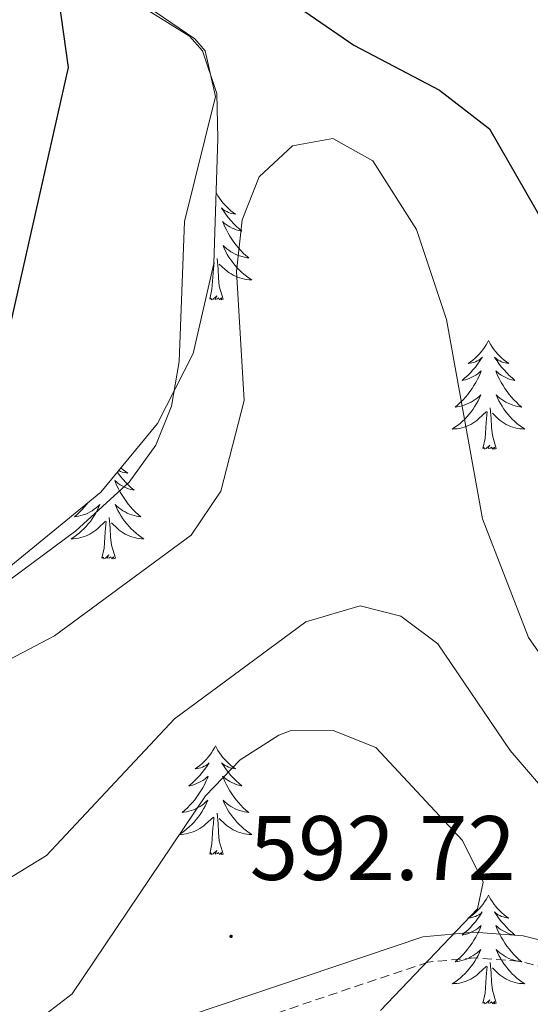
# Model space of a CAD drawing. Units: metres. Extents: x 597449 to 601946, y 4650061 to 4653094.
# Drawn here: x 599611 to 599667, y 4651119 to 4651227 of the extents above; entities that cross this region are included whole.
import ezdxf
from ezdxf.enums import TextEntityAlignment as Align

# ---------------------------------------------------------------- set-up
doc = ezdxf.new("R2010")
doc.units = ezdxf.units.M
doc.header["$MEASUREMENT"] = 0
doc.linetypes.add('TRAZOSX2', pattern=[1.5, 1, -0.5])
for name, color, linetype, lineweight in [('Carátula', 7, 'Continuous', 5), ('Level 21', 19, 'Continuous', 0), ('Level 35', 92, 'Continuous', 0), ('Level 36', 19, 'Continuous', 40), ('Level 4', 36, 'Continuous', 30), ('Level 41', 19, 'Continuous', 0), ('Level 5', 36, 'Continuous', 0), ('Level 7', 1, 'Continuous', 0)]:
    doc.layers.add(name, color=color, linetype=linetype, lineweight=lineweight)
doc.styles.add('Arial', font='ARIAL.TTF', dxfattribs={"height": 0.2})

# ---------------------------------------------------------------- blocks, each defined once
blk = doc.blocks.new('5PATER')
at = {"layer": 'Carátula', "linetype": 'Continuous', "lineweight": 5}
h = blk.add_hatch(color=250, dxfattribs=at)
edge = h.paths.add_edge_path()
edge.add_ellipse((0, 0), major_axis=(-1.33, -1.34), ratio=0.999422, start_angle=0, end_angle=360)

msp = doc.modelspace()

# ---------------------------------------------------------------- linework, layer by layer
at = {"layer": 'Level 21', "color": 19, "linetype": 'Continuous', "lineweight": 0}
msp.add_polyline3d([(599685.57, 4651121.25, 585.87), (599666.21, 4651126.17, 589.23), (599660.81, 4651126.57, 589.7), (599655.21, 4651126.04, 590.16), (599629.64, 4651117.44, 592.25)], dxfattribs=at)
at = {"layer": 'Level 21', "color": 19, "linetype": 'TRAZOSX2', "lineweight": 0}
msp.add_polyline3d([(599684.79, 4651118.55, 585.87), (599665.76, 4651123.39, 589.23), (599660.84, 4651123.75, 589.7), (599655.79, 4651123.28, 590.16), (599630.54, 4651114.78, 592.25)], dxfattribs=at)
at = {"layer": 'Level 35', "color": 92, "linetype": 'Continuous', "lineweight": 0, "ltscale": 0.5}
msp.add_polyline3d([(599607, 4651164.25, 578.41), (599619.92, 4651174.78, 578.4), (599626.15, 4651182.3, 578.4), (599630.04, 4651189.99, 578.42), (599632.3, 4651199.87, 578.45), (599632.76, 4651213.55, 578.16), (599632.64, 4651218.5, 577.35), (599631.06, 4651223.18, 576.06), (599629.66, 4651224.77, 575.64), (599625.1, 4651227.58, 574.69)], dxfattribs=at)
at = {"layer": 'Level 36', "color": 92, "linetype": 'Continuous', "lineweight": 0}
for points in [[(599625.9, 4651227.44, 577.31), (599630.24, 4651224.5, 576.54), (599631.35, 4651223.16, 576.52), (599632.5, 4651218.17, 576.75), (599629.08, 4651204.47, 577.75), (599628.53, 4651189.1, 578.64), (599627.66, 4651184.21, 578.95), (599625.96, 4651179.95, 579.22), (599623.03, 4651175.87, 578.99), (599617.19, 4651170.54, 578.22), (599608.97, 4651164.44, 578.23), (599600.27, 4651159.74, 578.25), (599593.14, 4651158.17, 578.21), (599588.09, 4651159.4, 578.19), (599583.05, 4651162.31, 578.14), (599576.27, 4651168.29, 578), (599573.02, 4651172.33, 577.74), (599569.43, 4651178.84, 577.02), (599568.54, 4651184.14, 576.25), (599570.49, 4651188.1, 575.7), (599579.63, 4651192.47, 575.3), (599589.19, 4651195.37, 574.29), (599597.69, 4651199.06, 574.13), (599605.87, 4651204.2, 574.16)], [(599632.56, 4651207.63, 0.01), (599632.6, 4651207.56, 0.01), (599632.75, 4651207.29, 0.01), (599632.92, 4651207.02, 0.01), (599633.1, 4651206.77, 0.01), (599633.3, 4651206.52, 0.01), (599633.5, 4651206.28, 0.01), (599633.72, 4651206.05, 0.01), (599633.95, 4651205.84, 0.01), (599634.19, 4651205.63, 0.01), (599634.44, 4651205.44, 0.01), (599634.7, 4651205.27, 0.01), (599634.5, 4651205.29, 0.01), (599634.3, 4651205.33, 0.01), (599634.1, 4651205.38, 0.01), (599633.91, 4651205.45, 0.01), (599633.72, 4651205.54, 0.01), (599633.54, 4651205.63, 0.01), (599633.36, 4651205.75, 0.01), (599633.16, 4651205.94, 0.01), (599633.2, 4651205.87, 0.01), (599633.43, 4651205.53, 0.01), (599633.67, 4651205.19, 0.01), (599633.93, 4651204.87, 0.01), (599634.2, 4651204.55, 0.01), (599634.48, 4651204.25, 0.01), (599634.77, 4651203.95, 0.01), (599635.07, 4651203.67, 0.01), (599635.38, 4651203.4, 0.01), (599635.26, 4651203.42, 0.01), (599635.01, 4651203.48, 0.01), (599634.77, 4651203.55, 0.01), (599634.54, 4651203.64, 0.01), (599634.31, 4651203.74, 0.01), (599634.08, 4651203.86, 0.01), (599633.87, 4651203.99, 0.01), (599633.66, 4651204.14, 0.01), (599633.46, 4651204.29, 0.01), (599633.27, 4651204.46, 0.01), (599633.36, 4651204.24, 0.01), (599633.52, 4651203.88, 0.01), (599633.69, 4651203.53, 0.01), (599633.87, 4651203.18, 0.01), (599634.07, 4651202.84, 0.01), (599634.29, 4651202.51, 0.01), (599634.51, 4651202.19, 0.01), (599634.75, 4651201.87, 0.01), (599635, 4651201.57, 0.01), (599635.27, 4651201.28, 0.01), (599635.54, 4651201, 0.01), (599635.83, 4651200.73, 0.01), (599636.13, 4651200.47, 0.01), (599635.93, 4651200.49, 0.01), (599635.66, 4651200.54, 0.01), (599635.4, 4651200.61, 0.01), (599635.14, 4651200.68, 0.01), (599634.89, 4651200.78, 0.01), (599634.64, 4651200.89, 0.01), (599634.4, 4651201.01, 0.01), (599634.16, 4651201.15, 0.01), (599633.94, 4651201.3, 0.01), (599633.72, 4651201.46, 0.01), (599633.52, 4651201.64, 0.01), (599633.32, 4651201.83, 0.01), (599633.46, 4651201.5, 0.01)], [(599633.46, 4651201.5, 0.01), (599633.62, 4651201.18, 0.01), (599633.79, 4651200.86, 0.01), (599633.97, 4651200.56, 0.01), (599634.17, 4651200.26, 0.01), (599634.38, 4651199.97, 0.01), (599634.6, 4651199.69, 0.01), (599634.83, 4651199.43, 0.01), (599635.08, 4651199.17, 0.01), (599635.34, 4651198.92, 0.01), (599635.61, 4651198.69, 0.01), (599635.89, 4651198.47, 0.01), (599636.18, 4651198.26, 0.01), (599636.47, 4651198.07, 0.01), (599636.2, 4651198.08, 0.01), (599635.94, 4651198.1, 0.01), (599635.68, 4651198.14, 0.01), (599635.42, 4651198.2, 0.01), (599635.16, 4651198.27, 0.01), (599634.91, 4651198.36, 0.01), (599634.67, 4651198.46, 0.01), (599634.43, 4651198.58, 0.01), (599634.2, 4651198.71, 0.01), (599633.98, 4651198.85, 0.01), (599633.77, 4651199.01, 0.01), (599633.56, 4651199.18, 0.01), (599632.9, 4651199.8, 0.01)], [(599631.87, 4651195.93, 0.01), (599632.11, 4651197.05, 0.01), (599632.23, 4651198.79, 0.01), (599632.27, 4651199.23, 0.01), (599632.34, 4651199.95, 0.01)], [(599633.34, 4651195.93, 0.01), (599632.91, 4651197.37, 0.01), (599632.82, 4651198.28, 0.01), (599632.77, 4651199.23, 0.01), (599632.67, 4651200.39, 0.01)], [(599633.34, 4651195.93, 0.01), (599633.16, 4651195.86, 0.01), (599633.14, 4651196.1, 0.01), (599632.95, 4651195.88, 0.01), (599632.83, 4651196.08, 0.01), (599632.71, 4651195.98, 0.01), (599632.44, 4651195.92, 0.01), (599632.64, 4651196.31, 0.01), (599632.25, 4651195.93, 0.01), (599632.07, 4651195.88, 0.01), (599632.02, 4651196.04, 0.01), (599631.87, 4651195.93, 0.01)], [(599662.41, 4651191.42, 0.01), (599662.3, 4651191.2, 0.01), (599662.14, 4651190.93, 0.01), (599661.97, 4651190.66, 0.01), (599661.79, 4651190.41, 0.01), (599661.6, 4651190.16, 0.01), (599661.39, 4651189.92, 0.01), (599661.17, 4651189.69, 0.01), (599660.94, 4651189.48, 0.01), (599660.7, 4651189.27, 0.01), (599660.45, 4651189.08, 0.01), (599660.19, 4651188.91, 0.01), (599660.39, 4651188.93, 0.01), (599660.59, 4651188.97, 0.01), (599660.79, 4651189.02, 0.01), (599660.99, 4651189.09, 0.01), (599661.18, 4651189.18, 0.01), (599661.36, 4651189.27, 0.01), (599661.53, 4651189.39, 0.01), (599661.74, 4651189.58, 0.01), (599661.69, 4651189.51, 0.01), (599661.47, 4651189.17, 0.01), (599661.22, 4651188.83, 0.01), (599660.97, 4651188.51, 0.01), (599660.7, 4651188.19, 0.01), (599660.42, 4651187.89, 0.01), (599660.13, 4651187.59, 0.01), (599659.82, 4651187.31, 0.01), (599659.51, 4651187.04, 0.01), (599659.63, 4651187.06, 0.01), (599659.88, 4651187.12, 0.01), (599660.12, 4651187.19, 0.01), (599660.36, 4651187.28, 0.01), (599660.59, 4651187.38, 0.01), (599660.81, 4651187.5, 0.01), (599661.03, 4651187.63, 0.01), (599661.23, 4651187.78, 0.01), (599661.43, 4651187.93, 0.01), (599661.62, 4651188.1, 0.01), (599661.53, 4651187.88, 0.01), (599661.37, 4651187.52, 0.01), (599661.2, 4651187.17, 0.01), (599661.02, 4651186.82, 0.01), (599660.82, 4651186.48, 0.01), (599660.61, 4651186.15, 0.01), (599660.38, 4651185.83, 0.01), (599660.14, 4651185.51, 0.01), (599659.89, 4651185.21, 0.01), (599659.63, 4651184.92, 0.01), (599659.35, 4651184.64, 0.01), (599659.06, 4651184.37, 0.01), (599658.77, 4651184.11, 0.01), (599658.96, 4651184.13, 0.01), (599659.23, 4651184.18, 0.01), (599659.49, 4651184.25, 0.01), (599659.75, 4651184.32, 0.01), (599660.01, 4651184.42, 0.01), (599660.25, 4651184.53, 0.01), (599660.5, 4651184.65, 0.01), (599660.73, 4651184.79, 0.01), (599660.95, 4651184.94, 0.01), (599661.17, 4651185.1, 0.01), (599661.38, 4651185.28, 0.01), (599661.57, 4651185.47, 0.01), (599661.43, 4651185.14, 0.01)], [(599662.41, 4651191.42, 0.01), (599662.52, 4651191.2, 0.01), (599662.67, 4651190.93, 0.01), (599662.84, 4651190.66, 0.01), (599663.02, 4651190.41, 0.01), (599663.22, 4651190.16, 0.01), (599663.43, 4651189.92, 0.01), (599663.64, 4651189.69, 0.01), (599663.87, 4651189.48, 0.01), (599664.11, 4651189.27, 0.01), (599664.37, 4651189.08, 0.01), (599664.63, 4651188.91, 0.01), (599664.43, 4651188.93, 0.01), (599664.22, 4651188.97, 0.01), (599664.02, 4651189.02, 0.01), (599663.83, 4651189.09, 0.01), (599663.64, 4651189.18, 0.01), (599663.46, 4651189.27, 0.01), (599663.29, 4651189.39, 0.01), (599663.08, 4651189.58, 0.01), (599663.12, 4651189.51, 0.01), (599663.35, 4651189.17, 0.01), (599663.59, 4651188.83, 0.01), (599663.85, 4651188.51, 0.01), (599664.12, 4651188.19, 0.01), (599664.4, 4651187.89, 0.01), (599664.69, 4651187.59, 0.01), (599664.99, 4651187.31, 0.01), (599665.31, 4651187.04, 0.01), (599665.18, 4651187.06, 0.01), (599664.94, 4651187.12, 0.01), (599664.69, 4651187.19, 0.01), (599664.46, 4651187.28, 0.01), (599664.23, 4651187.38, 0.01), (599664, 4651187.5, 0.01), (599663.79, 4651187.63, 0.01), (599663.58, 4651187.78, 0.01), (599663.38, 4651187.93, 0.01), (599663.2, 4651188.1, 0.01), (599663.29, 4651187.88, 0.01), (599663.44, 4651187.52, 0.01), (599663.61, 4651187.17, 0.01), (599663.8, 4651186.82, 0.01), (599664, 4651186.48, 0.01), (599664.21, 4651186.15, 0.01), (599664.44, 4651185.83, 0.01), (599664.67, 4651185.51, 0.01), (599664.93, 4651185.21, 0.01), (599665.19, 4651184.92, 0.01), (599665.47, 4651184.64, 0.01), (599665.75, 4651184.37, 0.01), (599666.05, 4651184.11, 0.01), (599665.85, 4651184.13, 0.01), (599665.59, 4651184.18, 0.01), (599665.32, 4651184.25, 0.01), (599665.06, 4651184.32, 0.01), (599664.81, 4651184.42, 0.01), (599664.56, 4651184.53, 0.01), (599664.32, 4651184.65, 0.01), (599664.09, 4651184.79, 0.01), (599663.86, 4651184.94, 0.01), (599663.65, 4651185.1, 0.01), (599663.44, 4651185.28, 0.01), (599663.24, 4651185.47, 0.01), (599663.39, 4651185.14, 0.01)], [(599661.43, 4651185.14, 0.01), (599661.28, 4651184.82, 0.01), (599661.11, 4651184.5, 0.01), (599660.92, 4651184.2, 0.01), (599660.73, 4651183.9, 0.01), (599660.52, 4651183.61, 0.01), (599660.29, 4651183.33, 0.01), (599660.06, 4651183.07, 0.01), (599659.81, 4651182.81, 0.01), (599659.55, 4651182.56, 0.01), (599659.29, 4651182.33, 0.01), (599659.01, 4651182.11, 0.01), (599658.72, 4651181.9, 0.01), (599658.43, 4651181.71, 0.01), (599658.69, 4651181.72, 0.01), (599658.96, 4651181.74, 0.01), (599659.22, 4651181.78, 0.01), (599659.48, 4651181.84, 0.01), (599659.73, 4651181.91, 0.01), (599659.98, 4651182, 0.01), (599660.23, 4651182.1, 0.01), (599660.46, 4651182.22, 0.01), (599660.69, 4651182.35, 0.01), (599660.92, 4651182.49, 0.01), (599661.13, 4651182.65, 0.01), (599661.33, 4651182.82, 0.01), (599662.18, 4651183.62, 0.01)], [(599663.39, 4651185.14, 0.01), (599663.54, 4651184.82, 0.01), (599663.71, 4651184.5, 0.01), (599663.89, 4651184.2, 0.01), (599664.09, 4651183.9, 0.01), (599664.3, 4651183.61, 0.01), (599664.52, 4651183.33, 0.01), (599664.76, 4651183.07, 0.01), (599665, 4651182.81, 0.01), (599665.26, 4651182.56, 0.01), (599665.53, 4651182.33, 0.01), (599665.81, 4651182.11, 0.01), (599666.1, 4651181.9, 0.01), (599666.39, 4651181.71, 0.01), (599666.12, 4651181.72, 0.01), (599665.86, 4651181.74, 0.01), (599665.6, 4651181.78, 0.01), (599665.34, 4651181.84, 0.01), (599665.08, 4651181.91, 0.01), (599664.83, 4651182, 0.01), (599664.59, 4651182.1, 0.01), (599664.35, 4651182.22, 0.01), (599664.12, 4651182.35, 0.01), (599663.9, 4651182.49, 0.01), (599663.69, 4651182.65, 0.01), (599663.48, 4651182.82, 0.01), (599662.83, 4651183.44, 0.01)], [(599661.79, 4651179.57, 0.01), (599662.03, 4651180.69, 0.01), (599662.15, 4651182.43, 0.01), (599662.19, 4651182.87, 0.01), (599662.26, 4651183.59, 0.01)], [(599663.26, 4651179.57, 0.01), (599662.83, 4651181.01, 0.01), (599662.74, 4651181.92, 0.01), (599662.69, 4651182.87, 0.01), (599662.59, 4651184.03, 0.01)], [(599663.26, 4651179.57, 0.01), (599663.09, 4651179.5, 0.01), (599663.07, 4651179.74, 0.01), (599662.88, 4651179.52, 0.01), (599662.75, 4651179.72, 0.01), (599662.63, 4651179.62, 0.01), (599662.36, 4651179.56, 0.01), (599662.56, 4651179.95, 0.01), (599662.17, 4651179.57, 0.01), (599661.99, 4651179.52, 0.01), (599661.95, 4651179.68, 0.01), (599661.79, 4651179.57, 0.01)], [(599621.74, 4651176.97, 0.01), (599621.85, 4651176.81, 0.01), (599622.11, 4651176.48, 0.01), (599622.38, 4651176.17, 0.01), (599622.66, 4651175.86, 0.01), (599622.95, 4651175.57, 0.01), (599623.25, 4651175.28, 0.01), (599623.57, 4651175.01, 0.01), (599623.44, 4651175.04, 0.01), (599623.2, 4651175.09, 0.01), (599622.95, 4651175.17, 0.01), (599622.72, 4651175.25, 0.01), (599622.49, 4651175.36, 0.01), (599622.26, 4651175.48, 0.01), (599622.05, 4651175.61, 0.01), (599621.84, 4651175.75, 0.01), (599621.64, 4651175.91, 0.01), (599621.46, 4651176.08, 0.01), (599621.55, 4651175.86, 0.01), (599621.7, 4651175.5, 0.01), (599621.87, 4651175.14, 0.01), (599622.06, 4651174.79, 0.01), (599622.26, 4651174.45, 0.01), (599622.47, 4651174.12, 0.01), (599622.7, 4651173.8, 0.01), (599622.93, 4651173.49, 0.01), (599623.19, 4651173.19, 0.01), (599623.45, 4651172.89, 0.01), (599623.73, 4651172.61, 0.01), (599624.01, 4651172.34, 0.01), (599624.31, 4651172.09, 0.01), (599624.11, 4651172.11, 0.01), (599623.85, 4651172.16, 0.01), (599623.58, 4651172.22, 0.01), (599623.32, 4651172.3, 0.01)], [(599622.13, 4651177.45, 0.01), (599622.37, 4651177.25, 0.01), (599622.63, 4651177.06, 0.01), (599622.89, 4651176.88, 0.01), (599622.69, 4651176.91, 0.01), (599622.48, 4651176.94, 0.01), (599622.28, 4651177, 0.01), (599622.09, 4651177.07, 0.01), (599621.9, 4651177.15, 0.01), (599621.89, 4651177.16, 0.01)], [(599618.51, 4651173.63, 0.01), (599618.4, 4651173.49, 0.01), (599618.15, 4651173.19, 0.01), (599617.89, 4651172.89, 0.01), (599617.61, 4651172.61, 0.01), (599617.32, 4651172.34, 0.01), (599617.03, 4651172.09, 0.01), (599617.22, 4651172.11, 0.01), (599617.49, 4651172.16, 0.01), (599617.75, 4651172.22, 0.01), (599618.01, 4651172.3, 0.01), (599618.27, 4651172.39, 0.01), (599618.51, 4651172.5, 0.01), (599618.76, 4651172.63, 0.01), (599618.99, 4651172.76, 0.01), (599619.21, 4651172.91, 0.01), (599619.43, 4651173.08, 0.01), (599619.64, 4651173.25, 0.01), (599619.83, 4651173.44, 0.01), (599619.69, 4651173.11, 0.01), (599619.54, 4651172.79, 0.01), (599619.37, 4651172.48, 0.01), (599619.18, 4651172.17, 0.01), (599618.99, 4651171.88, 0.01), (599618.78, 4651171.59, 0.01), (599618.55, 4651171.31, 0.01), (599618.32, 4651171.04, 0.01), (599618.07, 4651170.79, 0.01), (599617.81, 4651170.54, 0.01), (599617.55, 4651170.31, 0.01), (599617.27, 4651170.08, 0.01), (599616.98, 4651169.87, 0.01), (599616.69, 4651169.68, 0.01), (599616.95, 4651169.69, 0.01), (599617.22, 4651169.72, 0.01), (599617.48, 4651169.76, 0.01), (599617.74, 4651169.82, 0.01), (599617.99, 4651169.89, 0.01), (599618.24, 4651169.97, 0.01), (599618.49, 4651170.08, 0.01), (599618.72, 4651170.19, 0.01), (599618.95, 4651170.33, 0.01), (599619.18, 4651170.47, 0.01), (599619.39, 4651170.63, 0.01), (599619.59, 4651170.8, 0.01), (599620.44, 4651171.6, 0.01)], [(599623.32, 4651172.3, 0.01), (599623.07, 4651172.39, 0.01), (599622.82, 4651172.5, 0.01), (599622.58, 4651172.63, 0.01), (599622.35, 4651172.76, 0.01), (599622.12, 4651172.91, 0.01), (599621.91, 4651173.08, 0.01), (599621.7, 4651173.25, 0.01), (599621.5, 4651173.44, 0.01), (599621.65, 4651173.11, 0.01), (599621.8, 4651172.79, 0.01), (599621.97, 4651172.48, 0.01), (599622.15, 4651172.17, 0.01), (599622.35, 4651171.88, 0.01), (599622.56, 4651171.59, 0.01), (599622.78, 4651171.31, 0.01), (599623.02, 4651171.04, 0.01), (599623.26, 4651170.79, 0.01), (599623.52, 4651170.54, 0.01), (599623.79, 4651170.31, 0.01), (599624.07, 4651170.08, 0.01), (599624.36, 4651169.87, 0.01), (599624.65, 4651169.68, 0.01), (599624.38, 4651169.69, 0.01), (599624.12, 4651169.72, 0.01), (599623.86, 4651169.76, 0.01), (599623.6, 4651169.82, 0.01), (599623.34, 4651169.89, 0.01), (599623.09, 4651169.97, 0.01), (599622.85, 4651170.08, 0.01), (599622.61, 4651170.19, 0.01), (599622.38, 4651170.33, 0.01), (599622.16, 4651170.47, 0.01), (599621.95, 4651170.63, 0.01), (599621.74, 4651170.8, 0.01), (599621.09, 4651171.42, 0.01)], [(599620.05, 4651167.55, 0.01), (599620.29, 4651168.67, 0.01), (599620.41, 4651170.41, 0.01), (599620.45, 4651170.84, 0.01), (599620.52, 4651171.56, 0.01)], [(599621.52, 4651167.55, 0.01), (599621.09, 4651168.99, 0.01), (599621, 4651169.89, 0.01), (599620.95, 4651170.84, 0.01), (599620.85, 4651172.01, 0.01)], [(599621.52, 4651167.55, 0.01), (599621.35, 4651167.48, 0.01), (599621.33, 4651167.72, 0.01), (599621.14, 4651167.5, 0.01), (599621.01, 4651167.7, 0.01), (599620.89, 4651167.59, 0.01), (599620.62, 4651167.54, 0.01), (599620.82, 4651167.93, 0.01), (599620.43, 4651167.55, 0.01), (599620.25, 4651167.5, 0.01), (599620.21, 4651167.66, 0.01), (599620.05, 4651167.55, 0.01)], [(599632.49, 4651146.99, 0.01), (599632.37, 4651146.77, 0.01), (599632.22, 4651146.49, 0.01), (599632.05, 4651146.23, 0.01), (599631.87, 4651145.97, 0.01), (599631.67, 4651145.72, 0.01), (599631.47, 4651145.48, 0.01), (599631.25, 4651145.26, 0.01), (599631.02, 4651145.04, 0.01), (599630.78, 4651144.84, 0.01), (599630.53, 4651144.65, 0.01), (599630.27, 4651144.47, 0.01), (599630.47, 4651144.49, 0.01), (599630.67, 4651144.53, 0.01), (599630.87, 4651144.59, 0.01), (599631.06, 4651144.65, 0.01), (599631.25, 4651144.74, 0.01), (599631.43, 4651144.84, 0.01), (599631.61, 4651144.95, 0.01), (599631.81, 4651145.14, 0.01), (599631.77, 4651145.08, 0.01), (599631.54, 4651144.73, 0.01), (599631.3, 4651144.39, 0.01), (599631.04, 4651144.07, 0.01), (599630.77, 4651143.75, 0.01), (599630.49, 4651143.45, 0.01), (599630.2, 4651143.15, 0.01), (599629.9, 4651142.87, 0.01), (599629.59, 4651142.6, 0.01), (599629.71, 4651142.62, 0.01), (599629.96, 4651142.68, 0.01), (599630.2, 4651142.75, 0.01), (599630.43, 4651142.84, 0.01), (599630.67, 4651142.95, 0.01), (599630.89, 4651143.06, 0.01), (599631.11, 4651143.19, 0.01), (599631.31, 4651143.34, 0.01), (599631.51, 4651143.5, 0.01), (599631.7, 4651143.67, 0.01), (599631.61, 4651143.44, 0.01), (599631.45, 4651143.08, 0.01), (599631.28, 4651142.73, 0.01), (599631.1, 4651142.38, 0.01), (599630.9, 4651142.04, 0.01), (599630.68, 4651141.71, 0.01), (599630.46, 4651141.39, 0.01), (599630.22, 4651141.08, 0.01), (599629.97, 4651140.77, 0.01), (599629.7, 4651140.48, 0.01), (599629.43, 4651140.2, 0.01), (599629.14, 4651139.93, 0.01), (599628.84, 4651139.67, 0.01), (599629.04, 4651139.7, 0.01), (599629.31, 4651139.75, 0.01), (599629.57, 4651139.81, 0.01), (599629.83, 4651139.89, 0.01), (599630.08, 4651139.98, 0.01), (599630.33, 4651140.09, 0.01), (599630.57, 4651140.21, 0.01), (599630.81, 4651140.35, 0.01), (599631.03, 4651140.5, 0.01), (599631.25, 4651140.66, 0.01), (599631.45, 4651140.84, 0.01), (599631.65, 4651141.03, 0.01), (599631.51, 4651140.7, 0.01)], [(599632.49, 4651146.99, 0.01), (599632.6, 4651146.77, 0.01), (599632.75, 4651146.49, 0.01), (599632.92, 4651146.23, 0.01), (599633.1, 4651145.97, 0.01), (599633.29, 4651145.72, 0.01), (599633.5, 4651145.48, 0.01), (599633.72, 4651145.26, 0.01), (599633.95, 4651145.04, 0.01), (599634.19, 4651144.84, 0.01), (599634.44, 4651144.65, 0.01), (599634.7, 4651144.47, 0.01), (599634.5, 4651144.49, 0.01), (599634.3, 4651144.53, 0.01), (599634.1, 4651144.59, 0.01), (599633.91, 4651144.65, 0.01), (599633.72, 4651144.74, 0.01), (599633.54, 4651144.84, 0.01), (599633.36, 4651144.95, 0.01), (599633.16, 4651145.14, 0.01), (599633.2, 4651145.08, 0.01), (599633.43, 4651144.73, 0.01), (599633.67, 4651144.39, 0.01), (599633.93, 4651144.07, 0.01), (599634.19, 4651143.75, 0.01), (599634.47, 4651143.45, 0.01), (599634.77, 4651143.15, 0.01), (599635.07, 4651142.87, 0.01), (599635.38, 4651142.6, 0.01), (599635.26, 4651142.62, 0.01), (599635.01, 4651142.68, 0.01), (599634.77, 4651142.75, 0.01), (599634.53, 4651142.84, 0.01), (599634.3, 4651142.95, 0.01), (599634.08, 4651143.06, 0.01), (599633.87, 4651143.19, 0.01), (599633.66, 4651143.34, 0.01), (599633.46, 4651143.5, 0.01), (599633.27, 4651143.67, 0.01), (599633.36, 4651143.44, 0.01), (599633.52, 4651143.08, 0.01), (599633.69, 4651142.73, 0.01), (599633.87, 4651142.38, 0.01), (599634.07, 4651142.04, 0.01), (599634.29, 4651141.71, 0.01), (599634.51, 4651141.39, 0.01), (599634.75, 4651141.08, 0.01), (599635, 4651140.77, 0.01), (599635.27, 4651140.48, 0.01), (599635.54, 4651140.2, 0.01), (599635.83, 4651139.93, 0.01), (599636.13, 4651139.67, 0.01), (599635.93, 4651139.7, 0.01), (599635.66, 4651139.75, 0.01), (599635.4, 4651139.81, 0.01), (599635.14, 4651139.89, 0.01), (599634.89, 4651139.98, 0.01), (599634.64, 4651140.09, 0.01), (599634.4, 4651140.21, 0.01), (599634.16, 4651140.35, 0.01), (599633.94, 4651140.5, 0.01), (599633.72, 4651140.66, 0.01), (599633.52, 4651140.84, 0.01), (599633.32, 4651141.03, 0.01), (599633.46, 4651140.7, 0.01)], [(599631.51, 4651140.7, 0.01), (599631.35, 4651140.38, 0.01), (599631.18, 4651140.07, 0.01), (599631, 4651139.76, 0.01), (599630.8, 4651139.46, 0.01), (599630.59, 4651139.18, 0.01), (599630.37, 4651138.9, 0.01), (599630.14, 4651138.63, 0.01), (599629.89, 4651138.37, 0.01), (599629.63, 4651138.13, 0.01), (599629.36, 4651137.89, 0.01), (599629.08, 4651137.67, 0.01), (599628.79, 4651137.46, 0.01), (599628.5, 4651137.27, 0.01), (599628.77, 4651137.28, 0.01), (599629.03, 4651137.31, 0.01), (599629.29, 4651137.35, 0.01), (599629.55, 4651137.4, 0.01), (599629.81, 4651137.47, 0.01), (599630.06, 4651137.56, 0.01), (599630.3, 4651137.67, 0.01), (599630.54, 4651137.78, 0.01), (599630.77, 4651137.91, 0.01), (599630.99, 4651138.06, 0.01), (599631.21, 4651138.21, 0.01), (599631.41, 4651138.39, 0.01), (599632.26, 4651139.18, 0.01)], [(599633.46, 4651140.7, 0.01), (599633.62, 4651140.38, 0.01), (599633.79, 4651140.07, 0.01), (599633.97, 4651139.76, 0.01), (599634.17, 4651139.46, 0.01), (599634.38, 4651139.18, 0.01), (599634.6, 4651138.9, 0.01), (599634.83, 4651138.63, 0.01), (599635.08, 4651138.37, 0.01), (599635.34, 4651138.13, 0.01), (599635.61, 4651137.89, 0.01), (599635.89, 4651137.67, 0.01), (599636.17, 4651137.46, 0.01), (599636.47, 4651137.27, 0.01), (599636.2, 4651137.28, 0.01), (599635.94, 4651137.31, 0.01), (599635.67, 4651137.35, 0.01), (599635.42, 4651137.4, 0.01), (599635.16, 4651137.47, 0.01), (599634.91, 4651137.56, 0.01), (599634.67, 4651137.67, 0.01), (599634.43, 4651137.78, 0.01), (599634.2, 4651137.91, 0.01), (599633.98, 4651138.06, 0.01), (599633.76, 4651138.21, 0.01), (599633.56, 4651138.39, 0.01), (599632.9, 4651139.01, 0.01)], [(599631.87, 4651135.13, 0.01), (599632.11, 4651136.25, 0.01), (599632.22, 4651137.99, 0.01), (599632.27, 4651138.43, 0.01), (599632.33, 4651139.15, 0.01)], [(599633.34, 4651135.13, 0.01), (599632.91, 4651136.57, 0.01), (599632.82, 4651137.48, 0.01), (599632.77, 4651138.43, 0.01), (599632.67, 4651139.59, 0.01)], [(599633.34, 4651135.13, 0.01), (599633.16, 4651135.07, 0.01), (599633.14, 4651135.31, 0.01), (599632.95, 4651135.08, 0.01), (599632.83, 4651135.29, 0.01), (599632.71, 4651135.18, 0.01), (599632.44, 4651135.13, 0.01), (599632.64, 4651135.52, 0.01), (599632.25, 4651135.14, 0.01), (599632.06, 4651135.08, 0.01), (599632.02, 4651135.25, 0.01), (599631.87, 4651135.13, 0.01)], [(599662.41, 4651130.63, 0.01), (599662.3, 4651130.41, 0.01), (599662.14, 4651130.13, 0.01), (599661.97, 4651129.87, 0.01), (599661.79, 4651129.61, 0.01), (599661.6, 4651129.36, 0.01), (599661.39, 4651129.12, 0.01), (599661.17, 4651128.9, 0.01), (599660.94, 4651128.68, 0.01), (599660.7, 4651128.48, 0.01), (599660.45, 4651128.29, 0.01), (599660.19, 4651128.11, 0.01), (599660.39, 4651128.13, 0.01), (599660.59, 4651128.17, 0.01), (599660.79, 4651128.23, 0.01), (599660.99, 4651128.29, 0.01), (599661.17, 4651128.38, 0.01), (599661.36, 4651128.48, 0.01), (599661.53, 4651128.59, 0.01), (599661.73, 4651128.78, 0.01), (599661.69, 4651128.72, 0.01), (599661.46, 4651128.37, 0.01), (599661.22, 4651128.03, 0.01), (599660.97, 4651127.71, 0.01), (599660.7, 4651127.39, 0.01), (599660.42, 4651127.09, 0.01), (599660.13, 4651126.79, 0.01), (599659.82, 4651126.51, 0.01), (599659.51, 4651126.24, 0.01), (599659.63, 4651126.26, 0.01), (599659.88, 4651126.32, 0.01), (599660.12, 4651126.39, 0.01), (599660.36, 4651126.48, 0.01), (599660.59, 4651126.59, 0.01), (599660.81, 4651126.7, 0.01), (599661.03, 4651126.83, 0.01), (599661.23, 4651126.98, 0.01), (599661.43, 4651127.14, 0.01), (599661.62, 4651127.31, 0.01), (599661.53, 4651127.08, 0.01), (599661.37, 4651126.72, 0.01), (599661.2, 4651126.37, 0.01), (599661.02, 4651126.02, 0.01), (599660.82, 4651125.68, 0.01), (599660.61, 4651125.35, 0.01), (599660.38, 4651125.03, 0.01), (599660.14, 4651124.72, 0.01), (599659.89, 4651124.41, 0.01), (599659.63, 4651124.12, 0.01), (599659.35, 4651123.84, 0.01), (599659.06, 4651123.57, 0.01), (599658.77, 4651123.31, 0.01), (599658.96, 4651123.34, 0.01), (599659.23, 4651123.39, 0.01), (599659.49, 4651123.45, 0.01), (599659.75, 4651123.53, 0.01), (599660.01, 4651123.62, 0.01), (599660.25, 4651123.73, 0.01), (599660.49, 4651123.85, 0.01), (599660.73, 4651123.99, 0.01), (599660.95, 4651124.14, 0.01), (599661.17, 4651124.3, 0.01), (599661.38, 4651124.48, 0.01), (599661.57, 4651124.67, 0.01), (599661.43, 4651124.34, 0.01)], [(599662.41, 4651130.63, 0.01), (599662.52, 4651130.41, 0.01), (599662.67, 4651130.13, 0.01), (599662.84, 4651129.87, 0.01), (599663.02, 4651129.61, 0.01), (599663.22, 4651129.36, 0.01), (599663.42, 4651129.12, 0.01), (599663.64, 4651128.9, 0.01), (599663.87, 4651128.68, 0.01), (599664.11, 4651128.48, 0.01), (599664.36, 4651128.29, 0.01), (599664.62, 4651128.11, 0.01), (599664.43, 4651128.13, 0.01), (599664.22, 4651128.17, 0.01), (599664.02, 4651128.23, 0.01), (599663.83, 4651128.29, 0.01), (599663.64, 4651128.38, 0.01), (599663.46, 4651128.48, 0.01), (599663.28, 4651128.59, 0.01), (599663.08, 4651128.78, 0.01), (599663.12, 4651128.72, 0.01), (599663.35, 4651128.37, 0.01), (599663.59, 4651128.03, 0.01), (599663.85, 4651127.71, 0.01), (599664.12, 4651127.39, 0.01), (599664.4, 4651127.09, 0.01), (599664.69, 4651126.79, 0.01), (599664.99, 4651126.51, 0.01), (599665.31, 4651126.24, 0.01), (599665.18, 4651126.26, 0.01), (599664.93, 4651126.32, 0.01), (599664.69, 4651126.39, 0.01), (599664.46, 4651126.48, 0.01), (599664.23, 4651126.59, 0.01), (599664, 4651126.7, 0.01), (599663.79, 4651126.83, 0.01), (599663.58, 4651126.98, 0.01), (599663.38, 4651127.14, 0.01), (599663.2, 4651127.31, 0.01), (599663.28, 4651127.08, 0.01), (599663.44, 4651126.72, 0.01), (599663.61, 4651126.37, 0.01), (599663.8, 4651126.02, 0.01), (599664, 4651125.68, 0.01), (599664.21, 4651125.35, 0.01), (599664.43, 4651125.03, 0.01), (599664.67, 4651124.72, 0.01), (599664.93, 4651124.41, 0.01), (599665.19, 4651124.12, 0.01), (599665.46, 4651123.84, 0.01), (599665.75, 4651123.57, 0.01), (599666.05, 4651123.31, 0.01), (599665.85, 4651123.34, 0.01), (599665.59, 4651123.39, 0.01), (599665.32, 4651123.45, 0.01), (599665.06, 4651123.53, 0.01), (599664.81, 4651123.62, 0.01), (599664.56, 4651123.73, 0.01), (599664.32, 4651123.85, 0.01), (599664.09, 4651123.99, 0.01), (599663.86, 4651124.14, 0.01), (599663.64, 4651124.3, 0.01), (599663.44, 4651124.48, 0.01), (599663.24, 4651124.67, 0.01), (599663.38, 4651124.34, 0.01)], [(599661.43, 4651124.34, 0.01), (599661.27, 4651124.02, 0.01), (599661.11, 4651123.71, 0.01), (599660.92, 4651123.4, 0.01), (599660.73, 4651123.1, 0.01), (599660.52, 4651122.82, 0.01), (599660.29, 4651122.54, 0.01), (599660.06, 4651122.27, 0.01), (599659.81, 4651122.01, 0.01), (599659.55, 4651121.77, 0.01), (599659.29, 4651121.53, 0.01), (599659.01, 4651121.31, 0.01), (599658.72, 4651121.1, 0.01), (599658.43, 4651120.91, 0.01), (599658.69, 4651120.92, 0.01), (599658.95, 4651120.95, 0.01), (599659.22, 4651120.99, 0.01), (599659.48, 4651121.04, 0.01), (599659.73, 4651121.11, 0.01), (599659.98, 4651121.2, 0.01), (599660.23, 4651121.31, 0.01), (599660.46, 4651121.42, 0.01), (599660.69, 4651121.55, 0.01), (599660.91, 4651121.7, 0.01), (599661.13, 4651121.85, 0.01), (599661.33, 4651122.03, 0.01), (599662.18, 4651122.82, 0.01)], [(599663.38, 4651124.34, 0.01), (599663.54, 4651124.02, 0.01), (599663.71, 4651123.71, 0.01), (599663.89, 4651123.4, 0.01), (599664.09, 4651123.1, 0.01), (599664.3, 4651122.82, 0.01), (599664.52, 4651122.54, 0.01), (599664.76, 4651122.27, 0.01), (599665, 4651122.01, 0.01), (599665.26, 4651121.77, 0.01), (599665.53, 4651121.53, 0.01), (599665.81, 4651121.31, 0.01), (599666.1, 4651121.1, 0.01), (599666.39, 4651120.91, 0.01), (599666.12, 4651120.92, 0.01), (599665.86, 4651120.95, 0.01), (599665.6, 4651120.99, 0.01), (599665.34, 4651121.04, 0.01), (599665.08, 4651121.11, 0.01), (599664.83, 4651121.2, 0.01), (599664.59, 4651121.31, 0.01), (599664.35, 4651121.42, 0.01), (599664.12, 4651121.55, 0.01), (599663.9, 4651121.7, 0.01), (599663.69, 4651121.85, 0.01), (599663.48, 4651122.03, 0.01), (599662.83, 4651122.65, 0.01)], [(599663.26, 4651118.77, 0.01), (599662.83, 4651120.21, 0.01), (599662.74, 4651121.12, 0.01), (599662.69, 4651122.07, 0.01), (599662.59, 4651123.23, 0.01)], [(599661.79, 4651118.77, 0.01), (599662.03, 4651119.89, 0.01), (599662.15, 4651121.63, 0.01), (599662.19, 4651122.07, 0.01), (599662.26, 4651122.79, 0.01)], [(599663.26, 4651118.77, 0.01), (599663.08, 4651118.71, 0.01), (599663.07, 4651118.95, 0.01), (599662.87, 4651118.72, 0.01), (599662.75, 4651118.93, 0.01), (599662.63, 4651118.82, 0.01), (599662.36, 4651118.77, 0.01), (599662.56, 4651119.16, 0.01), (599662.17, 4651118.78, 0.01), (599661.99, 4651118.72, 0.01), (599661.95, 4651118.89, 0.01), (599661.79, 4651118.77, 0.01)]]:
    msp.add_polyline3d(points, dxfattribs=at)
at = {"layer": 'Level 4', "color": 36, "linetype": 'Continuous', "lineweight": 30}
for points in [[(599609.23, 4651189.59, 575.01), (599616.37, 4651221.33, 575.01), (599614.83, 4651232.59, 575.01)], [(599638.07, 4651230.41, 575.01), (599647.64, 4651223.79, 575.01), (599657.04, 4651218.84, 575.01), (599662.51, 4651214.62, 575.01), (599670.42, 4651200.89, 575.01)]]:
    msp.add_polyline3d(points, dxfattribs=at)
at = {"layer": 'Level 5', "color": 36, "linetype": 'Continuous', "lineweight": 0}
for points in [[(599604.87, 4651153.81, 580.01), (599614.85, 4651159.04, 580.01), (599629.83, 4651170.07, 580.01), (599633.09, 4651174.91, 580.01), (599635.64, 4651184.85, 580.01), (599634.79, 4651198.98, 580.01), (599635.42, 4651204.65, 580.01), (599637.28, 4651209.36, 580.01), (599640.95, 4651212.76, 580.01), (599645.35, 4651213.57, 580.01), (599649.75, 4651211.1, 580.01), (599654.53, 4651203.6, 580.01), (599657.82, 4651193.73, 580.01), (599661.74, 4651171.86, 580.01), (599666.81, 4651158.87, 580.01), (599670.65, 4651153.32, 580.01)], [(599593.76, 4651129.89, 585.01), (599598.76, 4651130.06, 585.01), (599609.27, 4651132.09, 585.01), (599613.96, 4651134.97, 585.01), (599628, 4651149.94, 585.01), (599642.41, 4651160.59, 585.01), (599648.35, 4651162.35, 585.01), (599652.81, 4651161.2, 585.01), (599656.86, 4651158.17, 585.01), (599664.8, 4651146.49, 585.01), (599669.89, 4651140.53, 585.01)], [(599612.5, 4651116.53, 590.01), (599616.79, 4651119.82, 590.01), (599631.39, 4651141.51, 590.01), (599635.2, 4651145.47, 590.01), (599639.44, 4651148.15, 590.01), (599640.69, 4651148.64, 590.01), (599645.39, 4651148.66, 590.01), (599650.07, 4651146.82, 590.01), (599659.57, 4651136.61, 590.01), (599661.81, 4651132.04, 590.01), (599661.2, 4651129.13, 590.01), (599650.58, 4651117.96, 590.01)]]:
    msp.add_polyline3d(points, dxfattribs=at)

# ---------------------------------------------------------------- block references
at = {"layer": 'Level 7', "color": 19, "linetype": 'Continuous', "lineweight": 0, "xscale": 0.09999983015004542, "yscale": 0.09999983015004542}
msp.add_blockref('5PATER', (599634.2, 4651126.1, 592.73), dxfattribs=at)

# ---------------------------------------------------------------- texts
at = {"layer": 'Level 41', "color": 19, "linetype": 'Continuous', "lineweight": 0, "style": 'Arial'}
msp.add_text('592.72', height=7, dxfattribs=at).set_placement((599636.25, 4651130.1, 592.73), align=Align.BOTTOM_LEFT)

doc.saveas('drawing.dxf')
